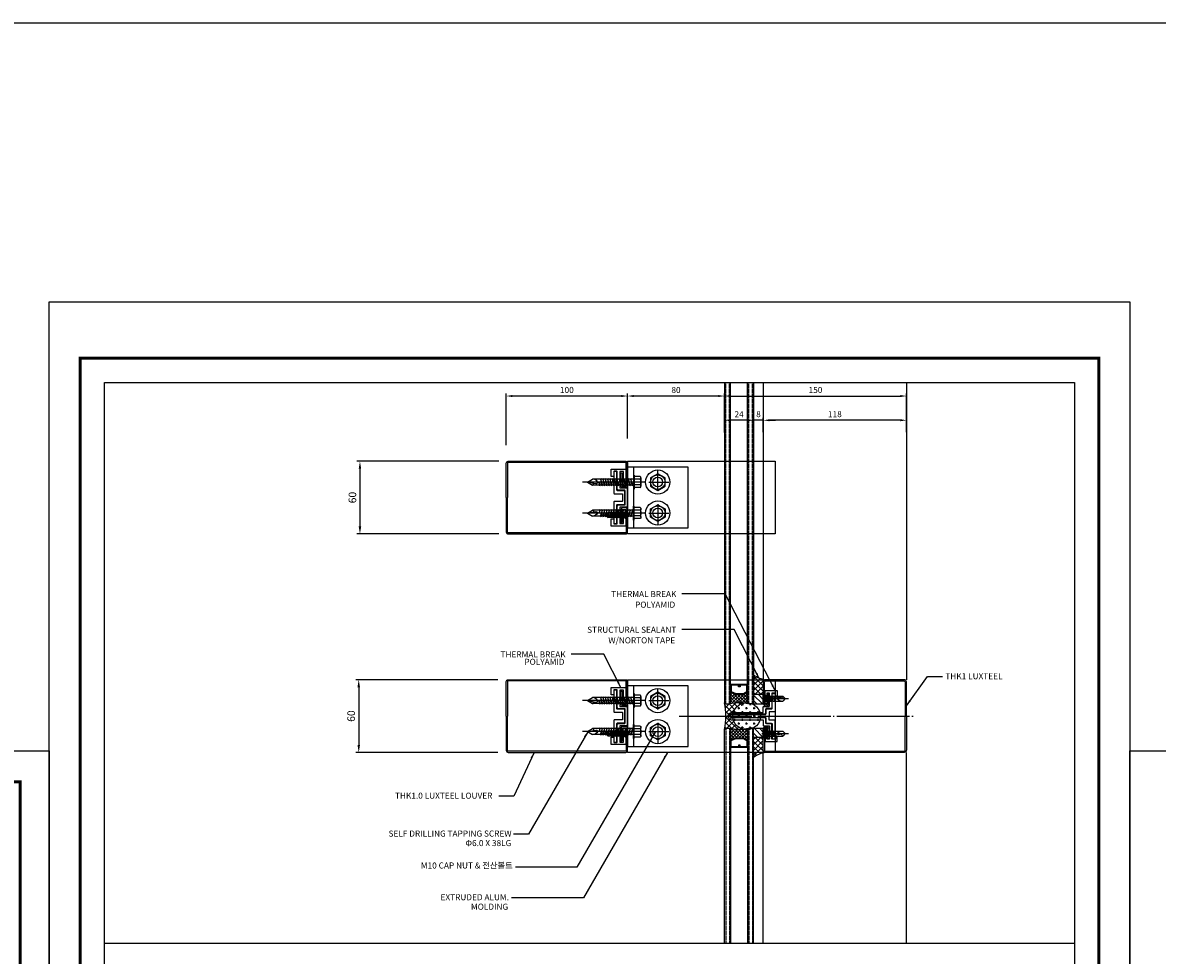
# Model space of a CAD drawing. Units: millimetres. Extents: x 7127761 to 7149471, y -4913181 to -4893955.
# Drawn here: x 7134320 to 7135256, y -4909365 to -4908595 of the extents above; entities that cross this region are included whole.
import ezdxf
from ezdxf.enums import TextEntityAlignment as Align

# ---------------------------------------------------------------- set-up
doc = ezdxf.new("R2010")
doc.units = ezdxf.units.MM
doc.header["$PDSIZE"] = -1
doc.linetypes.add('CENTER', pattern=[32.5, 30, -1, 0.5, -1])
doc.linetypes.add('HIDDEN', pattern=[0.375, 0.25, -0.125])
for name, color, linetype in [('1. Luxteel 시트', 7, 'Continuous'), ('bolt', 1, 'Continuous'), ('CASTFIX', 1, 'Continuous'), ('center', 3, 'CENTER'), ('G3TITLE', 7, 'Continuous'), ('J-Alum', 3, 'Continuous'), ('J-CAULK', 5, 'Continuous'), ('J-GLASS', 7, 'Continuous'), ('J-Polyamid', 6, 'Continuous'), ('J-SCREW', 8, 'Continuous'), ('J-TEXT DIM', 7, 'Continuous'), ('SCREW', 2, 'Continuous'), ('steel', 2, 'Continuous'), ('TEXT DIM', 7, 'Continuous'), ('면적', 92, 'Continuous')]:
    doc.layers.add(name, color=color, linetype=linetype)
doc.styles.add('JS-6', font='txt', dxfattribs={"height": 9})
doc.styles.add('맑은고딕', font='malgun.ttf')
doc.dimstyles.new('DKJS-2.5', dxfattribs={"dimscale": 2.5, "dimtxt": 2.5, "dimasz": 2.5, "dimexe": 1, "dimexo": 3, "dimgap": 1.2, "dimtad": 1, "dimdec": 1, "dimzin": 9, "dimdsep": 46, "dimtxsty": '맑은고딕', "dimcen": 1.5, "dimclrd": 1, "dimclre": 1, "dimclrt": 7, "dimadec": 1, "dimazin": 0, "dimtfac": 3, "dimtdec": 1, "dimtix": 1, "dimtmove": 2, "dimatfit": 3, "dimfxl": 0, "dimtolj": 1, "dimarcsym": 0})
doc.dimstyles.new('HWJS-4(A3)', dxfattribs={"dimscale": 2, "dimtxt": 2.5, "dimasz": 2.5, "dimexe": 1, "dimexo": 3, "dimgap": 1.2, "dimtad": 1, "dimdec": 1, "dimzin": 9, "dimdsep": 46, "dimtxsty": '맑은고딕', "dimcen": 1.5, "dimclrd": 1, "dimclre": 1, "dimclrt": 7, "dimadec": 1, "dimazin": 0, "dimtfac": 3, "dimtdec": 1, "dimtix": 1, "dimtmove": 2, "dimatfit": 3, "dimfxl": 0, "dimtolj": 1, "dimarcsym": 0})
pattern_1 = [(315, (7135642.7826, -4903455.98), (2.245064, 2.245064), []), (45, (7135642.7826, -4903455.98), (-2.245064, 2.245064), [])]
pattern_2 = [(315, (7134996.7866, -4907378.7354), (2.245064, 2.245064), [])]

# ---------------------------------------------------------------- blocks, each defined once
blk = doc.blocks.new('A$C20BC0D9B')
at = {"layer": '1. Luxteel 시트'}
blk.add_lwpolyline([(0, 891), (1261.5, 891), (1261.5, 0), (0, 0)], close=True, dxfattribs=at)
at = {"layer": 'G3TITLE', "color": 7, "const_width": 2.55}
blk.add_lwpolyline([(46.5, 25.5), (46.5, 865.5), (1237.5, 865.5), (1237.5, 25.5)], close=True, dxfattribs=at)
blk = doc.blocks.new('A$C19D52894')
at = {"layer": 'J-SCREW'}
for p, q in [((3.74, 19.18), (1.74, 17.18)), ((3.74, 19.18), (2.72, 13.78)), ((3.74, 19.18), (5.74, 17.18)), ((1.34, 11.16), (3.74, 11.61)), ((1.34, 11.16), (1.74, 11.35)), ((1.34, 11.16), (1.74, 10.93)), ((1.34, 9.63), (6.14, 10.53)), ((1.34, 9.63), (1.74, 9.81)), ((1.34, 9.63), (1.74, 9.4)), ((1.74, 11.35), (1.74, 17.18)), ((3.74, 11.61), (1.74, 10.93)), ((1.74, 11.35), (3.74, 11.61)), ((1.74, 9.81), (1.74, 10.93)), ((5.74, 10.77), (1.74, 9.4)), ((1.74, 9.81), (5.74, 10.35)), ((1.74, 8.28), (1.74, 9.4)), ((5.74, 10.77), (5.74, 17.18)), ((5.74, 10.77), (6.14, 10.53)), ((5.74, 10.35), (6.14, 10.53)), ((5.74, 9.23), (5.74, 10.35)), ((1.74, 3.74), (0.05, 1.54)), ((0.25, 1.14), (7.23, 1.14)), ((1.34, 8.09), (6.14, 9)), ((1.34, 8.09), (1.74, 8.28)), ((1.34, 8.09), (1.74, 7.86)), ((1.34, 6.56), (6.14, 7.47)), ((1.34, 6.56), (1.74, 6.75)), ((1.34, 6.56), (1.74, 6.33)), ((1.34, 5.03), (6.14, 5.93)), ((1.34, 5.03), (1.74, 5.21)), ((1.34, 5.03), (1.74, 4.8)), ((5.74, 9.23), (1.74, 7.86)), ((1.74, 8.28), (5.74, 8.81)), ((1.74, 6.75), (1.74, 7.86)), ((5.74, 7.7), (1.74, 6.33)), ((1.74, 6.75), (5.74, 7.28)), ((1.74, 5.21), (1.74, 6.33)), ((5.74, 6.17), (1.74, 4.8)), ((1.74, 5.21), (5.74, 5.75)), ((1.74, 4.24), (1.74, 4.8)), ((5.74, 4.24), (1.74, 4.24)), ((5.74, 3.74), (1.74, 3.74)), ((3.24, 1.78), (3.24, 2.11)), ((4.24, 1.78), (4.24, 1.97)), ((5.74, 9.23), (6.14, 9)), ((5.74, 8.81), (6.14, 9)), ((5.74, 7.7), (5.74, 8.81)), ((5.74, 7.7), (5.74, 8.81)), ((5.74, 7.7), (6.14, 7.47)), ((5.74, 7.28), (6.14, 7.47)), ((5.74, 6.17), (5.74, 7.28)), ((5.74, 6.17), (6.14, 5.93)), ((5.74, 5.75), (6.14, 5.93)), ((5.74, 4.24), (5.74, 5.75)), ((5.74, 3.74), (7.43, 1.54))]:
    blk.add_line(p, q, dxfattribs=at)
at = {"layer": 'J-SCREW', "linetype": 'CENTER'}
blk.add_line((3.74, 0), (3.74, 21.92), dxfattribs=at)
at = {"layer": 'J-SCREW'}
for centre, radius, start, end in [((2.66, 17.37), 0.941, 191.87286, 289.78041), ((4.04, 13.61), 1.33, 172.86914, 244.73772), ((3.56, 12.59), 0.2, 244.73772, 297.49229), ((-0.57, 17.1), 6.31, 311.97203, 0.73133), ((0.25, 1.39), 0.25, 142.43141, 270), ((1.95, 1.34), 0.251, 63.84456, 233.71083), ((1.74, 3.99), 0.25, 270, 90), ((3.74, 4.24), 3.16, 237.81932, 247.88055), ((2.74, 1.78), 0.5, 247.88055, 0), ((3.75, 2.08), 0.506, 348.04174, 176.48074), ((4.74, 1.78), 0.5, 180, 292.11945), ((3.74, 4.24), 3.16, 292.11945, 301.83486), ((5.52, 1.34), 0.251, 307.87062, 128.9008), ((5.74, 3.99), 0.25, 90, 270), ((7.23, 1.39), 0.25, 270, 37.56859)]:
    blk.add_arc(centre, radius, start, end, dxfattribs=at)
blk = doc.blocks.new('A$C592006FF')
at = {"layer": 'bolt'}
for p, q in [((3.63, 10.4), (8.51, 10.4)), ((8.51, 1.27), (8.51, 10.4)), ((8.63, 0), (8.63, 11.67)), ((8.63, 11.67), (9.05, 11.67)), ((9.05, 0), (9.05, 11.67)), ((0, 5.83), (51.22, 5.83)), ((3.01, 2.41), (3.01, 9.26)), ((3.63, 8.11), (8.51, 8.11)), ((3.63, 3.55), (8.51, 3.55)), ((3.63, 1.27), (8.51, 1.27)), ((8.51, 8.33), (8.63, 8.33)), ((8.51, 3.33), (8.63, 3.33)), ((9.05, 8.33), (9.75, 8.33)), ((9.05, 3.33), (10.93, 3.33)), ((10.04, 8.83), (9.75, 8.33)), ((11.46, 3.33), (9.75, 8.33)), ((10.04, 8.83), (11.17, 2.83)), ((10.04, 8.83), (10.27, 8.33)), ((10.27, 8.33), (10.93, 3.33)), ((10.27, 8.33), (11.66, 8.33)), ((10.93, 3.33), (11.17, 2.83)), ((11.46, 3.33), (11.17, 2.83)), ((11.46, 3.33), (12.85, 3.33)), ((11.95, 8.83), (11.66, 8.33)), ((13.38, 3.33), (11.66, 8.33)), ((11.95, 8.83), (13.09, 2.83)), ((11.95, 8.83), (12.19, 8.33)), ((12.19, 8.33), (12.85, 3.33)), ((12.19, 8.33), (13.58, 8.33)), ((12.85, 3.33), (13.09, 2.83)), ((13.38, 3.33), (13.09, 2.83)), ((13.38, 3.33), (14.77, 3.33)), ((13.87, 8.83), (13.58, 8.33)), ((15.29, 3.33), (13.58, 8.33)), ((13.87, 8.83), (15, 2.83)), ((13.87, 8.83), (14.1, 8.33)), ((14.1, 8.33), (14.77, 3.33)), ((14.1, 8.33), (15.5, 8.33)), ((14.77, 3.33), (15, 2.83)), ((15.29, 3.33), (15, 2.83)), ((15.29, 3.33), (16.68, 3.33)), ((15.79, 8.83), (15.5, 8.33)), ((17.21, 3.33), (15.5, 8.33)), ((15.79, 8.83), (16.92, 2.83)), ((15.79, 8.83), (16.02, 8.33)), ((16.02, 8.33), (17.41, 8.33)), ((16.02, 8.33), (16.68, 3.33)), ((16.68, 3.33), (16.92, 2.83)), ((17.21, 3.33), (16.92, 2.83)), ((17.21, 3.33), (18.6, 3.33)), ((17.7, 8.83), (17.41, 8.33)), ((19.13, 3.33), (17.41, 8.33)), ((17.7, 8.83), (18.84, 2.83)), ((17.7, 8.83), (17.94, 8.33)), ((17.94, 8.33), (18.6, 3.33)), ((17.94, 8.33), (19.33, 8.33)), ((18.6, 3.33), (18.84, 2.83)), ((19.13, 3.33), (18.84, 2.83)), ((19.13, 3.33), (20.52, 3.33)), ((19.62, 8.83), (19.33, 8.33)), ((21.04, 3.33), (19.33, 8.33)), ((19.62, 8.83), (20.75, 2.83)), ((19.62, 8.83), (19.85, 8.33)), ((19.85, 8.33), (20.52, 3.33)), ((19.85, 8.33), (21.25, 8.33)), ((20.52, 3.33), (20.75, 2.83)), ((21.04, 3.33), (20.75, 2.83)), ((21.04, 3.33), (22.43, 3.33)), ((21.54, 8.83), (21.25, 8.33)), ((22.96, 3.33), (21.25, 8.33)), ((21.54, 8.83), (22.67, 2.83)), ((21.54, 8.83), (21.77, 8.33)), ((21.77, 8.33), (22.43, 3.33)), ((21.77, 8.33), (23.16, 8.33)), ((22.43, 3.33), (22.67, 2.83)), ((22.96, 3.33), (22.67, 2.83)), ((22.96, 3.33), (24.35, 3.33)), ((23.45, 8.83), (23.16, 8.33)), ((24.88, 3.33), (23.16, 8.33)), ((23.45, 8.83), (24.59, 2.83)), ((23.45, 8.83), (23.69, 8.33)), ((23.69, 8.33), (24.35, 3.33)), ((23.69, 8.33), (25.08, 8.33)), ((24.35, 3.33), (24.59, 2.83)), ((24.88, 3.33), (24.59, 2.83)), ((24.88, 3.33), (26.27, 3.33)), ((25.37, 8.83), (25.08, 8.33)), ((26.79, 3.33), (25.08, 8.33)), ((25.37, 8.83), (26.5, 2.83)), ((25.37, 8.83), (25.6, 8.33)), ((25.6, 8.33), (26.27, 3.33)), ((25.6, 8.33), (27, 8.33)), ((26.27, 3.33), (26.5, 2.83)), ((26.79, 3.33), (26.5, 2.83)), ((26.79, 3.33), (28.18, 3.33)), ((27.29, 8.83), (27, 8.33)), ((28.71, 3.33), (27, 8.33)), ((27.29, 8.83), (28.42, 2.83)), ((27.29, 8.83), (27.52, 8.33)), ((27.52, 8.33), (28.18, 3.33)), ((27.52, 8.33), (28.91, 8.33)), ((28.18, 3.33), (28.42, 2.83)), ((28.71, 3.33), (28.42, 2.83)), ((28.71, 3.33), (30.1, 3.33)), ((29.2, 8.83), (28.91, 8.33)), ((30.63, 3.33), (28.91, 8.33)), ((29.2, 8.83), (30.34, 2.83)), ((29.2, 8.83), (29.44, 8.33)), ((29.44, 8.33), (30.1, 3.33)), ((29.44, 8.33), (30.83, 8.33)), ((30.1, 3.33), (30.34, 2.83)), ((30.63, 3.33), (30.34, 2.83)), ((30.63, 3.33), (32.02, 3.33)), ((31.12, 8.83), (30.83, 8.33)), ((32.54, 3.33), (30.83, 8.33)), ((31.12, 8.83), (32.25, 2.83)), ((31.12, 8.83), (31.35, 8.33)), ((31.35, 8.33), (32.02, 3.33)), ((31.35, 8.33), (32.75, 8.33)), ((32.02, 3.33), (32.25, 2.83)), ((32.54, 3.33), (32.25, 2.83)), ((32.54, 3.33), (33.93, 3.33)), ((33.04, 8.83), (32.75, 8.33)), ((34.46, 3.33), (32.75, 8.33)), ((33.04, 8.83), (34.17, 2.83)), ((33.04, 8.83), (33.27, 8.33)), ((33.27, 8.33), (33.93, 3.33)), ((33.27, 8.33), (34.66, 8.33)), ((33.93, 3.33), (34.17, 2.83)), ((34.46, 3.33), (34.17, 2.83)), ((34.46, 3.33), (35.85, 3.33)), ((34.95, 8.83), (34.66, 8.33)), ((36.38, 3.33), (34.66, 8.33)), ((34.95, 8.83), (36.09, 2.83)), ((34.95, 8.83), (35.19, 8.33)), ((35.19, 8.33), (35.85, 3.33)), ((35.19, 8.33), (36.58, 8.33)), ((35.85, 3.33), (36.09, 2.83)), ((36.38, 3.33), (36.09, 2.83)), ((36.38, 3.33), (42.89, 3.33)), ((36.87, 8.83), (36.58, 8.33)), ((37.44, 5.83), (36.58, 8.33)), ((36.87, 8.83), (37.44, 5.83)), ((36.87, 8.83), (37.1, 8.33)), ((37.1, 8.33), (42.89, 8.33)), ((37.1, 8.33), (37.44, 5.83)), ((47.05, 5.83), (40.3, 7.11)), ((47.05, 5.83), (42.89, 8.33)), ((47.05, 5.83), (42.89, 3.33)), ((8.63, 0), (9.05, 0))]:
    blk.add_line(p, q, dxfattribs=at)
for centre, radius, start, end in [((4.36, 9.26), 1.35, 122.55935, 237.44065), ((7.48, 5.83), 4.48, 149.35698, 210.64302), ((4.36, 2.41), 1.35, 122.55935, 237.44065), ((38.81, 6.06), 0.25, 154.73772, 207.49229), ((40.09, 5.46), 1.67, 82.86914, 154.73772), ((42.89, 8.19), 4.85, 207.49229, 269.96579), ((43.13, 7.18), 1.18, 101.87286, 199.78041)]:
    blk.add_arc(centre, radius, start, end, dxfattribs=at)
blk = doc.blocks.new('*D610')
at = {"layer": 'DefPoints', "color": 0}
for p in [(7135048.89, -4908903.49), (7135048.89, -4908939.33), (7134898.89, -4908939.59)]:
    blk.add_point(p, dxfattribs=at)
at = {"layer": 'J-TEXT DIM', "color": 1, "lineweight": -2}
for p, q in [((7134898.89, -4908933.59), (7134898.89, -4908901.49)), ((7135048.89, -4908933.33), (7135048.89, -4908901.49)), ((7134903.89, -4908903.49), (7135043.89, -4908903.49))]:
    blk.add_line(p, q, dxfattribs=at)
at = {"layer": 'J-TEXT DIM', "color": 1}
for points in [[(7134903.89, -4908902.66), (7134903.89, -4908904.32), (7134898.89, -4908903.49)], [(7135043.89, -4908902.66), (7135043.89, -4908904.32), (7135048.89, -4908903.49)]]:
    blk.add_solid(points, dxfattribs=at)
at = {"layer": 'J-TEXT DIM', "color": 7, "insert": (7134973.89, -4908898.49), "char_height": 5, "attachment_point": 5, "style": '맑은고딕'}
blk.add_mtext('\\A1;150', dxfattribs=at)
blk = doc.blocks.new('*D611')
at = {"layer": 'DefPoints', "color": 0}
for p in [(7134930.89, -4908923.49), (7134930.89, -4908939.33), (7135048.89, -4908939.33)]:
    blk.add_point(p, dxfattribs=at)
at = {"layer": 'J-TEXT DIM', "color": 1, "lineweight": -2}
for p, q in [((7134930.89, -4908933.33), (7134930.89, -4908921.49)), ((7135043.89, -4908923.49), (7134935.89, -4908923.49)), ((7135048.89, -4908933.33), (7135048.89, -4908921.49))]:
    blk.add_line(p, q, dxfattribs=at)
at = {"layer": 'J-TEXT DIM', "color": 1}
for points in [[(7134935.89, -4908922.66), (7134935.89, -4908924.32), (7134930.89, -4908923.49)], [(7135043.89, -4908922.66), (7135043.89, -4908924.32), (7135048.89, -4908923.49)]]:
    blk.add_solid(points, dxfattribs=at)
at = {"layer": 'J-TEXT DIM', "color": 7, "insert": (7134989.89, -4908918.49), "char_height": 5, "attachment_point": 5, "style": '맑은고딕'}
blk.add_mtext('\\A1;118', dxfattribs=at)
blk = doc.blocks.new('*D612')
at = {"layer": 'DefPoints', "color": 0}
for p in [(7134922.89, -4908923.49), (7134930.89, -4908939.33), (7134922.89, -4908939.59)]:
    blk.add_point(p, dxfattribs=at)
at = {"layer": 'J-TEXT DIM', "color": 1, "lineweight": -2}
for p, q in [((7134917.89, -4908923.49), (7134912.89, -4908923.49)), ((7134922.89, -4908933.59), (7134922.89, -4908921.49)), ((7134930.89, -4908923.49), (7134922.89, -4908923.49)), ((7134930.89, -4908933.33), (7134930.89, -4908921.49)), ((7134935.89, -4908923.49), (7134940.89, -4908923.49))]:
    blk.add_line(p, q, dxfattribs=at)
at = {"layer": 'J-TEXT DIM', "color": 1}
for points in [[(7134917.89, -4908922.66), (7134917.89, -4908924.32), (7134922.89, -4908923.49)], [(7134935.89, -4908922.66), (7134935.89, -4908924.32), (7134930.89, -4908923.49)]]:
    blk.add_solid(points, dxfattribs=at)
at = {"layer": 'J-TEXT DIM', "color": 7, "insert": (7134926.89, -4908918.51), "char_height": 5, "attachment_point": 5, "style": '맑은고딕'}
blk.add_mtext('\\A1;8', dxfattribs=at)
blk = doc.blocks.new('*D613')
at = {"layer": 'DefPoints', "color": 0}
for p in [(7134898.89, -4908923.49), (7134898.89, -4908939.59), (7134922.89, -4908939.59)]:
    blk.add_point(p, dxfattribs=at)
at = {"layer": 'J-TEXT DIM', "color": 1, "lineweight": -2}
for p, q in [((7134898.89, -4908933.59), (7134898.89, -4908921.49)), ((7134917.89, -4908923.49), (7134903.89, -4908923.49)), ((7134922.89, -4908933.59), (7134922.89, -4908921.49))]:
    blk.add_line(p, q, dxfattribs=at)
at = {"layer": 'J-TEXT DIM', "color": 1}
for points in [[(7134903.89, -4908922.66), (7134903.89, -4908924.32), (7134898.89, -4908923.49)], [(7134917.89, -4908922.66), (7134917.89, -4908924.32), (7134922.89, -4908923.49)]]:
    blk.add_solid(points, dxfattribs=at)
at = {"layer": 'J-TEXT DIM', "color": 7, "insert": (7134910.89, -4908918.55), "char_height": 5, "attachment_point": 5, "style": '맑은고딕'}
blk.add_mtext('\\A1;24', dxfattribs=at)
blk = doc.blocks.new('*D614')
at = {"color": 1, "linetype": 'ByBlock', "lineweight": -2}
for p, q in [((7134818.89, -4908938.56), (7134818.89, -4908901.49)), ((7134898.89, -4908933.59), (7134898.89, -4908901.49)), ((7134893.89, -4908903.49), (7134823.89, -4908903.49))]:
    blk.add_line(p, q, dxfattribs=at)
at = {"color": 1, "linetype": 'ByBlock'}
for points in [[(7134823.89, -4908902.66), (7134823.89, -4908904.32), (7134818.89, -4908903.49)], [(7134893.89, -4908902.66), (7134893.89, -4908904.32), (7134898.89, -4908903.49)]]:
    blk.add_solid(points, dxfattribs=at)
at = {"layer": 'DefPoints', "color": 0, "linetype": 'ByBlock'}
for p in [(7134818.89, -4908903.49), (7134818.89, -4908944.56), (7134898.89, -4908939.59)]:
    blk.add_point(p, dxfattribs=at)
at = {"color": 7, "linetype": 'ByBlock', "insert": (7134858.89, -4908898.51), "char_height": 5, "attachment_point": 5, "style": '맑은고딕'}
blk.add_mtext('\\A1;80', dxfattribs=at)
blk = doc.blocks.new('*D609')
at = {"color": 1, "linetype": 'ByBlock', "lineweight": -2}
for p, q in [((7134718.89, -4908944.02), (7134718.89, -4908901.49)), ((7134818.89, -4908938.56), (7134818.89, -4908901.49)), ((7134813.89, -4908903.49), (7134723.89, -4908903.49))]:
    blk.add_line(p, q, dxfattribs=at)
at = {"color": 1, "linetype": 'ByBlock'}
for points in [[(7134723.89, -4908902.66), (7134723.89, -4908904.32), (7134718.89, -4908903.49)], [(7134813.89, -4908902.66), (7134813.89, -4908904.32), (7134818.89, -4908903.49)]]:
    blk.add_solid(points, dxfattribs=at)
at = {"layer": 'DefPoints', "color": 0, "linetype": 'ByBlock'}
for p in [(7134718.89, -4908903.49), (7134818.89, -4908944.56), (7134718.89, -4908950.02)]:
    blk.add_point(p, dxfattribs=at)
at = {"color": 7, "linetype": 'ByBlock', "insert": (7134768.89, -4908898.49), "char_height": 5, "attachment_point": 5, "style": '맑은고딕'}
blk.add_mtext('\\A1;100', dxfattribs=at)
blk = doc.blocks.new('*D615')
at = {"color": 1, "linetype": 'ByBlock', "lineweight": -2}
for p, q in [((7134712.89, -4908957.28), (7134595.77, -4908957.28)), ((7134598.27, -4908963.53), (7134598.27, -4909011.03)), ((7134712.89, -4909017.28), (7134595.77, -4909017.28))]:
    blk.add_line(p, q, dxfattribs=at)
at = {"color": 1, "linetype": 'ByBlock'}
for points in [[(7134597.22, -4908963.53), (7134599.31, -4908963.53), (7134598.27, -4908957.28)], [(7134597.22, -4909011.03), (7134599.31, -4909011.03), (7134598.27, -4909017.28)]]:
    blk.add_solid(points, dxfattribs=at)
at = {"layer": 'DefPoints', "color": 0, "linetype": 'ByBlock'}
for p in [(7134720.39, -4908957.28), (7134598.27, -4909017.28), (7134720.39, -4909017.28)]:
    blk.add_point(p, dxfattribs=at)
at = {"color": 7, "linetype": 'ByBlock', "insert": (7134592.04, -4908987.28), "char_height": 6.25, "attachment_point": 5, "rotation": 90, "style": '맑은고딕'}
blk.add_mtext('\\A1;60', dxfattribs=at)
blk = doc.blocks.new('*D616')
at = {"color": 1, "linetype": 'ByBlock', "lineweight": -2}
for p, q in [((7134711.89, -4909137.55), (7134594.77, -4909137.55)), ((7134597.27, -4909143.8), (7134597.27, -4909191.3)), ((7134711.89, -4909197.55), (7134594.77, -4909197.55))]:
    blk.add_line(p, q, dxfattribs=at)
at = {"color": 1, "linetype": 'ByBlock'}
for points in [[(7134596.22, -4909143.8), (7134598.31, -4909143.8), (7134597.27, -4909137.55)], [(7134596.22, -4909191.3), (7134598.31, -4909191.3), (7134597.27, -4909197.55)]]:
    blk.add_solid(points, dxfattribs=at)
at = {"layer": 'DefPoints', "color": 0, "linetype": 'ByBlock'}
for p in [(7134719.39, -4909137.55), (7134597.27, -4909197.55), (7134719.39, -4909197.55)]:
    blk.add_point(p, dxfattribs=at)
at = {"color": 7, "linetype": 'ByBlock', "insert": (7134591.04, -4909167.55), "char_height": 6.25, "attachment_point": 5, "rotation": 90, "style": '맑은고딕'}
blk.add_mtext('\\A1;60', dxfattribs=at)

msp = doc.modelspace()

# ---------------------------------------------------------------- hatches: boundary and pattern name
h = msp.add_hatch()
h.set_pattern_fill('CROSS', color=5, scale=0.5)
h.set_pattern_definition([(360, (7140450.2148, -4910605.6702), (3.175, 3.175), [1.5875, -4.7625]), (90, (7140451.0085, -4910606.464), (-3.175, 3.175), [1.5875, -4.7625])])
edge = h.paths.add_edge_path()
edge.add_ellipse((7134917.124, -4909167.682), major_axis=(-11.409, 0), ratio=0.9676023, start_angle=0, end_angle=360)
at = {"layer": 'J-CAULK'}
h = msp.add_hatch(dxfattribs=at)
h.set_pattern_fill('ANSI37', color=256, angle=-90)
h.set_pattern_definition(pattern_1)
h.paths.add_polyline_path([(7134930.894, -4909139.552, -0.4142136), (7134932.894, -4909137.552, -0.1359488), (7134922.894, -4909133.462), (7134922.894, -4909149.801), (7134930.894, -4909149.801)])
h = msp.add_hatch(dxfattribs=at)
h.set_pattern_fill('ANSI31', color=256, angle=-90)
h.set_pattern_definition(pattern_2)
h.paths.add_polyline_path([(7134930.894, -4909149.801), (7134930.894, -4909157.552), (7134922.894, -4909157.552), (7134922.894, -4909149.801)])
h = msp.add_hatch(dxfattribs=at)
h.set_pattern_fill('ANSI37', color=256, angle=-90)
h.set_pattern_definition([(315, (7140450.2148, -4910605.6702), (2.245064, 2.245064), []), (45, (7140450.2148, -4910605.6702), (-2.245064, 2.245064), [])])
edge = h.paths.add_edge_path()
edge.add_ellipse((7134917.124, -4909167.682), major_axis=(-11.409, 0), ratio=0.9676023, start_angle=281.919576, end_angle=359.32245, ccw=False)
edge.add_arc((7134910.894, -4909193.744), 37.066, 84.001502, 102.450161)
edge.add_line((7134902.903, -4909157.55), (7134902.894, -4909157.559))
edge.add_line((7134902.894, -4909157.559), (7134902.894, -4909157.552))
edge.add_line((7134902.894, -4909157.552), (7134899.887, -4909157.552))
edge.add_line((7134899.887, -4909157.552), (7134898.894, -4909156.559))
edge.add_arc((7134848.812, -4909167.552), 51.274, 0, 12.380187, ccw=False)
edge.add_line((7134900.087, -4909167.552), (7134905.716, -4909167.552))
edge = h.paths.add_edge_path()
edge.add_line((7134898.894, -4909178.545), (7134899.897, -4909177.542))
edge.add_line((7134899.897, -4909177.542), (7134899.897, -4909177.552))
edge.add_line((7134899.897, -4909177.552), (7134902.901, -4909177.552))
edge.add_line((7134902.901, -4909177.552), (7134902.903, -4909177.554))
edge.add_arc((7134910.894, -4909141.359), 37.066, 257.549839, 274.786812)
edge.add_ellipse((7134917.124, -4909167.682), major_axis=(-11.409, 0), ratio=0.9676023, start_angle=359.32245, end_angle=434.041534, ccw=False)
edge.add_line((7134905.716, -4909167.552), (7134900.087, -4909167.552))
edge.add_arc((7134848.812, -4909167.552), 51.274, -12.380187, 0, ccw=False)
h = msp.add_hatch(dxfattribs=at)
h.set_pattern_fill('ANSI31', color=256, angle=-90)
h.set_pattern_definition(pattern_2)
h.paths.add_polyline_path([(7134930.894, -4909185.303), (7134930.894, -4909177.552), (7134922.894, -4909177.552), (7134922.894, -4909185.303)])
h = msp.add_hatch(dxfattribs=at)
h.set_pattern_fill('ANSI37', color=256, angle=-90)
h.set_pattern_definition(pattern_1)
h.paths.add_polyline_path([(7134930.894, -4909195.552, 0.4142136), (7134932.894, -4909197.552, 0.1359488), (7134922.894, -4909201.642), (7134922.894, -4909185.303), (7134930.894, -4909185.303)])
at = {"layer": 'J-GLASS'}
h = msp.add_hatch(dxfattribs=at)
h.set_pattern_fill('ANSI37', color=5, scale=15, style=0)
h.set_pattern_definition([(45, (7122585.9153, -4903996.2411), (-1.32582521, 1.32582521), []), (135, (7122585.9153, -4903996.2411), (-1.32582521, -1.32582521), [])])
h.paths.add_polyline_path([(7134907.887, -4909149.552), (7134903.894, -4909147.555), (7134903.894, -4909156.559), (7134902.903, -4909157.55, -0.1090777), (7134918.885, -4909157.55), (7134917.894, -4909156.559), (7134917.894, -4909147.552), (7134914.887, -4909149.552)])
h = msp.add_hatch(dxfattribs=at)
h.set_pattern_fill('ANSI37', color=5, scale=15, style=0)
h.set_pattern_definition([(45, (7117191.8023, -4901544.2058), (-1.32582521, 1.32582521), []), (135, (7117191.8023, -4901544.2058), (-1.32582521, -1.32582521), [])])
h.paths.add_polyline_path([(7134907.887, -4909185.552), (7134903.894, -4909187.548), (7134903.894, -4909178.545), (7134902.903, -4909177.554, 0.1090777), (7134918.885, -4909177.554), (7134917.894, -4909178.545), (7134917.894, -4909187.552), (7134914.887, -4909185.552)])

# ---------------------------------------------------------------- linework, layer by layer
at = {"linetype": 'ByBlock', "lineweight": -3}
msp.add_line((7127761.089, -4908595.471), (7143593.188, -4908595.471), dxfattribs=at)
at = {"color": 8, "ltscale": 0.03}
for p, q in [((7134930.894, -4908892.276), (7134930.894, -4909137.552)), ((7135048.894, -4908892.276), (7135048.894, -4909137.552)), ((7134930.894, -4909354.935), (7134930.894, -4909197.552)), ((7135048.894, -4909354.935), (7135048.894, -4909197.552))]:
    msp.add_line(p, q, dxfattribs=at)
at = {"linetype": 'ByBlock'}
msp.add_lwpolyline([(7135207.568, -4908872.276), (7135207.568, -4909927.676), (7134367.568, -4909927.676), (7134367.568, -4908872.276)], close=True, dxfattribs=at)
for points in [[(7134818.894, -4908962.285), (7134818.894, -4909012.285), (7134868.894, -4909012.285), (7134868.894, -4908962.285)], [(7134818.894, -4909142.552), (7134818.894, -4909192.552), (7134868.894, -4909192.552), (7134868.894, -4909142.552)]]:
    msp.add_lwpolyline(points, close=True)
for points in [[(7134818.894, -4908962.285), (7134818.894, -4909012.285)], [(7134823.894, -4908962.285), (7134823.894, -4909012.285)], [(7134818.894, -4909142.552), (7134818.894, -4909192.552)], [(7134823.894, -4909142.552), (7134823.894, -4909192.552)]]:
    msp.add_lwpolyline(points)
at = {"color": 5}
msp.add_ellipse((7134917.124, -4909167.682), major_axis=(-11.409, 0), ratio=0.9676023, dxfattribs=at)
at = {"layer": 'center', "color": 1, "linetype": 'CENTER', "ltscale": 2}
msp.add_line((7134861.432, -4909167.552), (7135056.131, -4909167.552), dxfattribs=at)
for points in [[(7134843.864, -4908981.785), (7134843.864, -4908965.278)], [(7134836.584, -4908974.505), (7134853.09, -4908974.505)], [(7134843.864, -4908992.784), (7134843.864, -4909009.291)], [(7134836.584, -4909000.065), (7134853.09, -4909000.065)], [(7134843.864, -4909162.052), (7134843.864, -4909145.546)], [(7134836.584, -4909154.772), (7134853.09, -4909154.772)], [(7134843.864, -4909173.051), (7134843.864, -4909189.558)], [(7134836.584, -4909180.332), (7134853.09, -4909180.332)]]:
    msp.add_lwpolyline(points, dxfattribs=at)
at = {"layer": 'DefPoints', "color": 181}
msp.add_lwpolyline([(7135187.568, -4908892.276), (7135187.568, -4909907.676), (7134387.568, -4909907.676), (7134387.568, -4908892.276)], close=True, dxfattribs=at)
msp.add_lwpolyline([(7134387.568, -4909354.935), (7135187.568, -4909354.935)], dxfattribs=at)
at = {"layer": 'J-Alum', "color": 3}
for points in [[(7134818.894, -4908957.285), (7134940.594, -4908957.285), (7134940.594, -4909017.285), (7134818.894, -4909017.285)], [(7134818.894, -4909137.552), (7134940.594, -4909137.552), (7134940.594, -4909197.552), (7134818.894, -4909197.552)]]:
    msp.add_lwpolyline(points, close=True, dxfattribs=at)
for points in [[(7134814.694, -4908987.285), (7134814.694, -4908990.185, -0.4142137), (7134814.394, -4908990.485), (7134807.994, -4908990.485, 0.4142136), (7134807.694, -4908990.785), (7134807.694, -4909008.485, 0.4142136), (7134807.994, -4909008.785), (7134809.894, -4909008.785, 0.4142136), (7134810.194, -4909008.485), (7134810.194, -4908993.285, -0.3514719), (7134810.594, -4908992.985), (7134816.394, -4908992.985, 0.4142139), (7134816.694, -4908992.685), (7134816.694, -4908981.885, 0.4142133), (7134816.394, -4908981.585), (7134810.594, -4908981.585, -0.3514719), (7134810.194, -4908981.285), (7134810.194, -4908966.085, 0.4142136), (7134809.894, -4908965.785), (7134807.994, -4908965.785, 0.4142136), (7134807.694, -4908966.085), (7134807.694, -4908983.785, 0.4142136), (7134807.994, -4908984.085), (7134814.394, -4908984.085, -0.4142137), (7134814.694, -4908984.385), (7134814.694, -4908987.285)], [(7134814.694, -4909167.552), (7134814.694, -4909170.452, -0.4142137), (7134814.394, -4909170.752), (7134807.994, -4909170.752, 0.4142136), (7134807.694, -4909171.052), (7134807.694, -4909188.752, 0.4142136), (7134807.994, -4909189.052), (7134809.894, -4909189.052, 0.4142136), (7134810.194, -4909188.752), (7134810.194, -4909173.552, -0.3514719), (7134810.594, -4909173.252), (7134816.394, -4909173.252, 0.4142139), (7134816.694, -4909172.952), (7134816.694, -4909162.152, 0.4142133), (7134816.394, -4909161.852), (7134810.594, -4909161.852, -0.3514719), (7134810.194, -4909161.552), (7134810.194, -4909146.352, 0.4142136), (7134809.894, -4909146.052), (7134807.994, -4909146.052, 0.4142136), (7134807.694, -4909146.352), (7134807.694, -4909164.052, 0.4142136), (7134807.994, -4909164.352), (7134814.394, -4909164.352, -0.4142137), (7134814.694, -4909164.652), (7134814.694, -4909167.552)], [(7134903.694, -4909167.552, -0.4060133), (7134904.944, -4909166.252), (7134932.794, -4909166.252, 0.4142133), (7134933.094, -4909165.952), (7134933.094, -4909161.852, -0.4142133), (7134933.394, -4909161.552), (7134937.794, -4909161.552, 0.4142136), (7134938.094, -4909161.252), (7134938.094, -4909149.152, -0.4142136), (7134938.394, -4909148.852), (7134940.294, -4909148.852, -0.4142136), (7134940.594, -4909149.152), (7134940.594, -4909163.752, -0.4142136), (7134940.294, -4909164.052), (7134935.894, -4909164.052, 0.4142136), (7134935.594, -4909164.352), (7134935.594, -4909167.552)], [(7134903.694, -4909167.552, 0.4060133), (7134904.944, -4909168.852), (7134932.794, -4909168.852, -0.4142133), (7134933.094, -4909169.152), (7134933.094, -4909173.252, 0.4142133), (7134933.394, -4909173.552), (7134937.794, -4909173.552, -0.4142136), (7134938.094, -4909173.852), (7134938.094, -4909185.952, 0.4142136), (7134938.394, -4909186.252), (7134940.294, -4909186.252, 0.4142136), (7134940.594, -4909185.952), (7134940.594, -4909171.352, 0.4142136), (7134940.294, -4909171.052), (7134935.894, -4909171.052, -0.4142136), (7134935.594, -4909170.752), (7134935.594, -4909167.552)]]:
    msp.add_lwpolyline(points, format="xyb", dxfattribs=at)
at = {"layer": 'J-CAULK'}
for points in [[(7134922.894, -4909149.801), (7134922.894, -4909157.552), (7134930.894, -4909157.552), (7134930.894, -4909149.801)], [(7134922.894, -4909185.303), (7134922.894, -4909177.552), (7134930.894, -4909177.552), (7134930.894, -4909185.303)]]:
    msp.add_lwpolyline(points, close=True, dxfattribs=at)
for centre, radius, start, end in [((7134935.277, -4909117.457), 20.235, 232.271222, 263.238549), ((7134848.812, -4909167.552), 51.274, 347.619814, 12.380186), ((7134935.277, -4909217.646), 20.235, 96.761451, 127.728778)]:
    msp.add_arc(centre, radius, start, end, dxfattribs=at)
at = {"layer": 'J-GLASS', "color": 8, "linetype": 'HIDDEN'}
for p, q in [((7134899.897, -4909157.552), (7134899.897, -4908892.276)), ((7134902.894, -4909157.552), (7134902.894, -4908892.276)), ((7134918.894, -4909157.552), (7134918.894, -4908892.276)), ((7134921.901, -4909157.552), (7134921.901, -4908892.276)), ((7134899.897, -4909177.552), (7134899.897, -4909354.935)), ((7134902.894, -4909177.552), (7134902.894, -4909354.935)), ((7134918.894, -4909177.552), (7134918.894, -4909354.935)), ((7134921.901, -4909177.552), (7134921.901, -4909354.935))]:
    msp.add_line(p, q, dxfattribs=at)
at = {"layer": 'J-GLASS'}
for points in [[(7134898.894, -4908892.276), (7134898.894, -4909156.559), (7134899.887, -4909157.552), (7134902.901, -4909157.552), (7134903.894, -4909156.559), (7134903.894, -4908892.276)], [(7134922.894, -4908892.276), (7134922.894, -4909156.559), (7134921.901, -4909157.552), (7134918.887, -4909157.552), (7134917.894, -4909156.559), (7134917.894, -4908892.276)], [(7134917.894, -4909141.552), (7134903.887, -4909141.552), (7134903.887, -4909147.552), (7134907.887, -4909149.552), (7134914.887, -4909149.552), (7134917.894, -4909147.552)], [(7134911.687, -4909142.152), (7134911.687, -4909143.552), (7134910.487, -4909143.552), (7134910.487, -4909142.152), (7134904.487, -4909142.152), (7134904.487, -4909147.303), (7134908.136, -4909148.952), (7134914.639, -4909148.952), (7134917.294, -4909147.303), (7134917.294, -4909142.152), (7134911.287, -4909142.152), (7134911.287, -4909143.152), (7134910.887, -4909143.152), (7134910.887, -4909141.552)], [(7134898.894, -4909354.935), (7134898.894, -4909178.545), (7134899.887, -4909177.552), (7134902.901, -4909177.552), (7134903.894, -4909178.545), (7134903.894, -4909354.935)], [(7134922.894, -4909354.935), (7134922.894, -4909178.545), (7134921.901, -4909177.552), (7134918.887, -4909177.552), (7134917.894, -4909178.545), (7134917.894, -4909354.935)], [(7134917.894, -4909193.552), (7134903.887, -4909193.552), (7134903.887, -4909187.552), (7134907.887, -4909185.552), (7134914.887, -4909185.552), (7134917.894, -4909187.552)], [(7134911.687, -4909192.952), (7134911.687, -4909191.552), (7134910.487, -4909191.552), (7134910.487, -4909192.952), (7134904.487, -4909192.952), (7134904.487, -4909187.8), (7134908.136, -4909186.152), (7134914.639, -4909186.152), (7134917.294, -4909187.8), (7134917.294, -4909192.952), (7134911.287, -4909192.952), (7134911.287, -4909191.952), (7134910.887, -4909191.952), (7134910.887, -4909193.552)]]:
    msp.add_lwpolyline(points, dxfattribs=at)
at = {"layer": 'J-GLASS', "color": 5}
for centre, start, end in [((7134910.894, -4909193.744), 77.53575, 102.46425), ((7134910.894, -4909141.359), 257.53575, 282.46425)]:
    msp.add_arc(centre, 37.066, start, end, dxfattribs=at)
at = {"layer": 'J-Polyamid', "color": 6}
for points in [[(7134816.694, -4908981.285), (7134811.494, -4908981.285, -0.4142133), (7134810.494, -4908980.285), (7134810.494, -4908977.26), (7134810.494, -4908965.885, 0.3514719), (7134810.094, -4908965.585), (7134807.794, -4908965.585, 0.4142135), (7134807.494, -4908965.885), (7134807.494, -4908969.485, -0.4142135), (7134807.194, -4908969.785), (7134805.494, -4908969.785), (7134805.494, -4908963.785), (7134817.494, -4908963.785), (7134817.494, -4908973.485, -0.4142135), (7134817.194, -4908973.785), (7134815.994, -4908973.785, -0.4142136), (7134815.694, -4908973.485), (7134815.694, -4908966.085, 0.4142136), (7134815.394, -4908965.785), (7134812.794, -4908965.785, 0.4142136), (7134812.494, -4908966.085), (7134812.494, -4908978.985, 0.4142136), (7134812.794, -4908979.285), (7134818.594, -4908979.285, -0.4142132), (7134818.894, -4908979.585), (7134818.894, -4908994.985, -0.4142139), (7134818.594, -4908995.285), (7134812.794, -4908995.285, 0.4142136), (7134812.494, -4908995.585), (7134812.494, -4909008.485, 0.4142136), (7134812.794, -4909008.785), (7134815.394, -4909008.785, 0.4142136), (7134815.694, -4909008.485), (7134815.694, -4909001.085, -0.4142136), (7134815.994, -4909000.785), (7134817.194, -4909000.785, -0.4142135), (7134817.494, -4909001.085), (7134817.494, -4909010.785), (7134805.494, -4909010.785), (7134805.494, -4909004.785), (7134807.194, -4909004.785, -0.4142135), (7134807.494, -4909005.085), (7134807.494, -4909008.685, 0.4142135), (7134807.794, -4909008.985), (7134810.094, -4909008.985, 0.3514719), (7134810.494, -4909008.685), (7134810.494, -4908997.309), (7134810.494, -4908994.285, -0.4142133), (7134811.494, -4908993.285), (7134816.694, -4908993.285, 0.4142136), (7134816.994, -4908992.985), (7134816.994, -4908981.585, 0.4142136)], [(7134816.694, -4909161.552), (7134811.494, -4909161.552, -0.4142133), (7134810.494, -4909160.552), (7134810.494, -4909157.527), (7134810.494, -4909146.152, 0.3514719), (7134810.094, -4909145.852), (7134807.794, -4909145.852, 0.4142135), (7134807.494, -4909146.152), (7134807.494, -4909149.752, -0.4142135), (7134807.194, -4909150.052), (7134805.494, -4909150.052), (7134805.494, -4909144.052), (7134817.494, -4909144.052), (7134817.494, -4909153.752, -0.4142135), (7134817.194, -4909154.052), (7134815.994, -4909154.052, -0.4142136), (7134815.694, -4909153.752), (7134815.694, -4909146.352, 0.4142136), (7134815.394, -4909146.052), (7134812.794, -4909146.052, 0.4142136), (7134812.494, -4909146.352), (7134812.494, -4909159.252, 0.4142136), (7134812.794, -4909159.552), (7134818.594, -4909159.552, -0.4142132), (7134818.894, -4909159.852), (7134818.894, -4909175.252, -0.4142139), (7134818.594, -4909175.552), (7134812.794, -4909175.552, 0.4142136), (7134812.494, -4909175.852), (7134812.494, -4909188.752, 0.4142136), (7134812.794, -4909189.052), (7134815.394, -4909189.052, 0.4142136), (7134815.694, -4909188.752), (7134815.694, -4909181.352, -0.4142136), (7134815.994, -4909181.052), (7134817.194, -4909181.052, -0.4142135), (7134817.494, -4909181.352), (7134817.494, -4909191.052), (7134805.494, -4909191.052), (7134805.494, -4909185.052), (7134807.194, -4909185.052, -0.4142135), (7134807.494, -4909185.352), (7134807.494, -4909188.952, 0.4142135), (7134807.794, -4909189.252), (7134810.094, -4909189.252, 0.3514719), (7134810.494, -4909188.952), (7134810.494, -4909177.576), (7134810.494, -4909174.552, -0.4142133), (7134811.494, -4909173.552), (7134816.694, -4909173.552, 0.4142136), (7134816.994, -4909173.252), (7134816.994, -4909161.852, 0.4142136)]]:
    msp.add_lwpolyline(points, format="xyb", close=True, dxfattribs=at)
for points in [[(7134901.894, -4909167.552, -0.434398), (7134904.944, -4909164.552), (7134930.594, -4909164.552, 0.4500132), (7134930.894, -4909164.302), (7134930.894, -4909159.852, -0.4142132), (7134931.194, -4909159.552), (7134935.594, -4909159.552, 0.4142136), (7134935.894, -4909159.252), (7134935.894, -4909148.852, 0.4142136), (7134935.594, -4909148.552), (7134934.194, -4909148.552, 0.4142136), (7134933.894, -4909148.852), (7134933.894, -4909157.252, -0.4142136), (7134933.594, -4909157.552), (7134932.694, -4909157.552, -0.4142135), (7134932.394, -4909157.252), (7134932.394, -4909146.552), (7134942.394, -4909146.552), (7134942.394, -4909151.052), (7134941.194, -4909151.052, -0.4142135), (7134940.894, -4909150.752), (7134940.894, -4909148.852, 0.4142135), (7134940.594, -4909148.552), (7134938.194, -4909148.552, 0.4142136), (7134937.894, -4909148.852), (7134937.894, -4909157.527), (7134937.894, -4909161.052, -0.4142132), (7134937.594, -4909161.352), (7134933.194, -4909161.352, 0.4142133), (7134932.894, -4909161.652), (7134932.894, -4909165.752, -0.4142133), (7134932.594, -4909166.052), (7134904.944, -4909166.052, 0.4071342), (7134903.494, -4909167.552, 0.4142132)], [(7134901.894, -4909167.552, 0.434398), (7134904.944, -4909170.552), (7134930.594, -4909170.552, -0.4500132), (7134930.894, -4909170.802), (7134930.894, -4909175.252, 0.4142132), (7134931.194, -4909175.552), (7134935.594, -4909175.552, -0.4142136), (7134935.894, -4909175.852), (7134935.894, -4909186.252, -0.4142136), (7134935.594, -4909186.552), (7134934.194, -4909186.552, -0.4142136), (7134933.894, -4909186.252), (7134933.894, -4909177.852, 0.4142136), (7134933.594, -4909177.552), (7134932.694, -4909177.552, 0.4142135), (7134932.394, -4909177.852), (7134932.394, -4909188.552), (7134942.394, -4909188.552), (7134942.394, -4909184.052), (7134941.194, -4909184.052, 0.4142135), (7134940.894, -4909184.352), (7134940.894, -4909186.252, -0.4142135), (7134940.594, -4909186.552), (7134938.194, -4909186.552, -0.4142136), (7134937.894, -4909186.252), (7134937.894, -4909177.576), (7134937.894, -4909174.052, 0.4142132), (7134937.594, -4909173.752), (7134933.194, -4909173.752, -0.4142133), (7134932.894, -4909173.452), (7134932.894, -4909169.352, 0.4142133), (7134932.594, -4909169.052), (7134904.944, -4909169.052, -0.4071342), (7134903.494, -4909167.552, -0.4142132)]]:
    msp.add_lwpolyline(points, format="xyb", dxfattribs=at)
at = {"layer": 'SCREW', "color": 4}
for points in [[(7134849.864, -4908971.04), (7134843.864, -4908967.576), (7134837.864, -4908971.04), (7134837.864, -4908977.969), (7134843.864, -4908981.433), (7134849.864, -4908977.969)], [(7134849.864, -4909003.529), (7134843.864, -4909006.993), (7134837.864, -4909003.529), (7134837.864, -4908996.6), (7134843.864, -4908993.136), (7134849.864, -4908996.6)], [(7134849.864, -4909151.308), (7134843.864, -4909147.844), (7134837.864, -4909151.308), (7134837.864, -4909158.236), (7134843.864, -4909161.7), (7134849.864, -4909158.236)], [(7134849.864, -4909183.796), (7134843.864, -4909187.26), (7134837.864, -4909183.796), (7134837.864, -4909176.868), (7134843.864, -4909173.404), (7134849.864, -4909176.868)]]:
    msp.add_lwpolyline(points, close=True, dxfattribs=at)
for centre, radius in [((7134843.864, -4908974.505), 10), ((7134843.864, -4908974.505), 6), ((7134843.864, -4909000.065), 10), ((7134843.864, -4909000.065), 6), ((7134843.864, -4909154.772), 10), ((7134843.864, -4909154.772), 6), ((7134843.864, -4909180.332), 10), ((7134843.864, -4909180.332), 6)]:
    msp.add_circle(centre, radius, dxfattribs=at)
at = {"layer": 'SCREW', "color": 6}
for centre in [(7134843.864, -4908974.505), (7134843.864, -4909000.065), (7134843.864, -4909154.772), (7134843.864, -4909180.332)]:
    msp.add_circle(centre, 4, dxfattribs=at)
at = {"layer": 'steel', "color": 7}
for points in [[(7134718.894, -4908987.285), (7134718.894, -4908958.785, -0.4142136), (7134720.394, -4908957.285), (7134817.394, -4908957.285, -0.4142136), (7134818.894, -4908958.785), (7134818.894, -4908977.285, -0.4142136), (7134817.394, -4908978.785), (7134814.994, -4908978.785, -0.4142136), (7134813.494, -4908977.285), (7134813.494, -4908966.785), (7134814.494, -4908966.785), (7134814.494, -4908977.085, 0.4142136), (7134814.994, -4908977.585), (7134817.394, -4908977.585, 0.4142136), (7134817.894, -4908977.085), (7134817.894, -4908958.785, 0.4142136), (7134817.394, -4908958.285), (7134720.394, -4908958.285, 0.4142136), (7134719.894, -4908958.785), (7134719.894, -4908987.285)], [(7134718.894, -4908987.285), (7134718.894, -4909015.785, 0.4142136), (7134720.394, -4909017.285), (7134817.394, -4909017.285, 0.4142136), (7134818.894, -4909015.785), (7134818.894, -4908997.285, 0.4142136), (7134817.394, -4908995.785), (7134814.994, -4908995.785, 0.4142136), (7134813.494, -4908997.285), (7134813.494, -4909007.785), (7134814.494, -4909007.785), (7134814.494, -4908997.485, -0.4142136), (7134814.994, -4908996.985), (7134817.394, -4908996.985, -0.4142136), (7134817.894, -4908997.485), (7134817.894, -4909015.785, -0.4142136), (7134817.394, -4909016.285), (7134720.394, -4909016.285, -0.4142136), (7134719.894, -4909015.785), (7134719.894, -4908987.285)], [(7134718.894, -4909167.552), (7134718.894, -4909139.052, -0.4142136), (7134720.394, -4909137.552), (7134817.394, -4909137.552, -0.4142136), (7134818.894, -4909139.052), (7134818.894, -4909157.552, -0.4142136), (7134817.394, -4909159.052), (7134814.994, -4909159.052, -0.4142136), (7134813.494, -4909157.552), (7134813.494, -4909147.052), (7134814.494, -4909147.052), (7134814.494, -4909157.352, 0.4142136), (7134814.994, -4909157.852), (7134817.394, -4909157.852, 0.4142136), (7134817.894, -4909157.352), (7134817.894, -4909139.052, 0.4142136), (7134817.394, -4909138.552), (7134720.394, -4909138.552, 0.4142136), (7134719.894, -4909139.052), (7134719.894, -4909167.552)], [(7134718.894, -4909167.552), (7134718.894, -4909196.052, 0.4142136), (7134720.394, -4909197.552), (7134817.394, -4909197.552, 0.4142136), (7134818.894, -4909196.052), (7134818.894, -4909177.552, 0.4142136), (7134817.394, -4909176.052), (7134814.994, -4909176.052, 0.4142136), (7134813.494, -4909177.552), (7134813.494, -4909188.052), (7134814.494, -4909188.052), (7134814.494, -4909177.752, -0.4142136), (7134814.994, -4909177.252), (7134817.394, -4909177.252, -0.4142136), (7134817.894, -4909177.752), (7134817.894, -4909196.052, -0.4142136), (7134817.394, -4909196.552), (7134720.394, -4909196.552, -0.4142136), (7134719.894, -4909196.052), (7134719.894, -4909167.552)]]:
    msp.add_lwpolyline(points, format="xyb", dxfattribs=at)
at = {"layer": 'steel', "color": 2}
for points in [[(7135048.894, -4909167.552), (7135048.894, -4909139.552, 0.4142136), (7135046.894, -4909137.552), (7134932.894, -4909137.552, 0.4142136), (7134930.894, -4909139.552), (7134930.894, -4909157.052, 0.4142136), (7134932.894, -4909159.052), (7134933.394, -4909159.052, 0.4142136), (7134935.394, -4909157.052), (7134935.394, -4909149.052), (7134934.394, -4909149.052), (7134934.394, -4909157.052, -0.4142135), (7134933.394, -4909158.052), (7134932.894, -4909158.052, -0.4142135), (7134931.894, -4909157.052), (7134931.894, -4909146.943), (7134931.894, -4909139.552, -0.4142136), (7134932.894, -4909138.552), (7135046.894, -4909138.552, -0.4142136), (7135047.894, -4909139.552), (7135047.894, -4909167.552)], [(7135048.894, -4909167.552), (7135048.894, -4909195.552, -0.4142136), (7135046.894, -4909197.552), (7134932.894, -4909197.552, -0.4142136), (7134930.894, -4909195.552), (7134930.894, -4909178.052, -0.4142136), (7134932.894, -4909176.052), (7134933.394, -4909176.052, -0.4142136), (7134935.394, -4909178.052), (7134935.394, -4909186.052), (7134934.394, -4909186.052), (7134934.394, -4909178.052, 0.4142135), (7134933.394, -4909177.052), (7134932.894, -4909177.052, 0.4142135), (7134931.894, -4909178.052), (7134931.894, -4909188.16), (7134931.894, -4909195.552, 0.4142136), (7134932.894, -4909196.552), (7135046.894, -4909196.552, 0.4142136), (7135047.894, -4909195.552), (7135047.894, -4909167.552)]]:
    msp.add_lwpolyline(points, format="xyb", dxfattribs=at)

# ---------------------------------------------------------------- block references
at = {"linetype": 'ByBlock', "lineweight": -3, "rotation": 270}
msp.add_blockref('A$C20BC0D9B', (7134342.068, -4908825.776), dxfattribs=at)
at = {"linetype": 'ByBlock', "lineweight": -3}
for p in [(7133080.568, -4910087.276), (7135233.068, -4910087.276)]:
    msp.add_blockref('A$C20BC0D9B', p, dxfattribs=at)
at = {"layer": 'CASTFIX'}
for p, rotation in [((7134820.032, -4909005.462), 89.99999999999999), ((7134929.756, -4909149.374), 270), ((7134820.032, -4909185.729), 89.99999999999999)]:
    msp.add_blockref('A$C19D52894', p, dxfattribs=dict(at, rotation=rotation))
at = {"layer": 'CASTFIX', "xscale": -1, "rotation": 270}
msp.add_blockref('A$C19D52894', (7134929.756, -4909185.729), dxfattribs=at)
at = {"layer": '면적', "rotation": 180}
for p in [(7134832.943, -4908968.671), (7134832.943, -4909148.939)]:
    msp.add_blockref('A$C592006FF', p, dxfattribs=at)
at = {"layer": '면적', "xscale": -1}
for p in [(7134832.943, -4909005.899), (7134832.943, -4909186.166)]:
    msp.add_blockref('A$C592006FF', p, dxfattribs=at)

# ---------------------------------------------------------------- texts
at = {"layer": 'TEXT DIM', "style": 'JS-6'}
for s, p in [('THERMAL BREAK', (7134859.175, -4909069.4)), ('POLYAMID', (7134858.22, -4909078.12)), ('STRUCTURAL SEALANT', (7134859.175, -4909098.845)), ('W/NORTON TAPE', (7134858.22, -4909107.565)), ('THERMAL BREAK', (7134767.895, -4909119.206)), ('POLYAMID', (7134766.94, -4909125.301)), ('THK1 LUXTEEL', (7135128.111, -4909137.149)), ('SELF DRILLING TAPPING SCREW', (7134723.3, -4909266.992)), ('Φ6.0 X 38LG', (7134723.103, -4909274.839)), ('M10 CAP NUT & 전산볼트', (7134724.229, -4909293.316)), ('EXTRUDED ALUM.', (7134721.135, -4909319.5)), ('MOLDING', (7134720.46, -4909327.347))]:
    msp.add_text(s, height=5, dxfattribs=at).set_placement(p, align=Align.RIGHT)
msp.add_text('THK1.0 LUXTEEL LOUVER', height=5, dxfattribs=at).set_placement((7134627.181, -4909235.721))

# ---------------------------------------------------------------- dimensions: what is measured, and where the dimension line sits
at = {"linetype": 'ByBlock'}
for base, p1, p2, picture, middle in [((7134718.894, -4908903.49), (7134818.894, -4908944.558), (7134718.894, -4908950.022), '*D609', (7134768.894, -4908898.493)), ((7134818.894, -4908903.49), (7134898.894, -4908939.587), (7134818.894, -4908944.558), '*D614', (7134858.894, -4908898.506))]:
    dim = msp.add_linear_dim(base=base, p1=p1, p2=p2, dimstyle='HWJS-4(A3)', dxfattribs=at)
    dim.commit()
    dim.dimension.update_dxf_attribs({"geometry": picture, "text_midpoint": middle})
for base, p1, p2, picture, middle in [((7134598.266, -4909017.285), (7134720.394, -4908957.285), (7134720.394, -4909017.285), '*D615', (7134592.037, -4908987.285)), ((7134597.266, -4909197.552), (7134719.394, -4909137.552), (7134719.394, -4909197.552), '*D616', (7134591.037, -4909167.552))]:
    dim = msp.add_linear_dim(base=base, p1=p1, p2=p2, angle=90, dimstyle='DKJS-2.5', dxfattribs=at)
    dim.commit()
    dim.dimension.update_dxf_attribs({"geometry": picture, "text_midpoint": middle})
at = {"layer": 'J-TEXT DIM'}
for base, p1, p2, picture, middle in [((7135048.894, -4908903.49), (7134898.894, -4908939.587), (7135048.894, -4908939.329), '*D610', (7134973.894, -4908898.493)), ((7134898.894, -4908923.49), (7134922.894, -4908939.587), (7134898.894, -4908939.587), '*D613', (7134910.894, -4908918.549)), ((7134922.894, -4908923.49), (7134930.894, -4908939.329), (7134922.894, -4908939.587), '*D612', (7134926.894, -4908918.506)), ((7134930.894, -4908923.49), (7135048.894, -4908939.329), (7134930.894, -4908939.329), '*D611', (7134989.894, -4908918.493))]:
    dim = msp.add_linear_dim(base=base, p1=p1, p2=p2, dimstyle='HWJS-4(A3)', dxfattribs=at)
    dim.commit()
    dim.dimension.update_dxf_attribs({"geometry": picture, "text_midpoint": middle})

# ---------------------------------------------------------------- leaders
for points in [[(7134940.594, -4909146.552), (7134899.555, -4909066.714), (7134863.716, -4909066.714)], [(7134927.577, -4909136.655), (7134906.793, -4909096.16), (7134863.793, -4909096.16)], [(7134813.394, -4909144.052), (7134799.242, -4909116.521), (7134772.436, -4909116.521)], [(7135048.823, -4909159.08), (7135066.26, -4909135.002), (7135078.544, -4909135.002)], [(7134786.075, -4909180.441), (7134737.196, -4909265.103), (7134724.912, -4909265.103)], [(7134841.893, -4909180.332), (7134777.243, -4909292.31), (7134726.409, -4909292.31)], [(7134741.8, -4909197.709), (7134725.172, -4909233.574), (7134712.889, -4909233.574)], [(7134851.847, -4909197.552), (7134782.531, -4909317.611), (7134723.202, -4909317.611)]]:
    msp.add_leader(points, dimstyle='HWJS-4(A3)', override={"dimgap": 1.2, "dimtad": 0})

doc.saveas('drawing.dxf')
